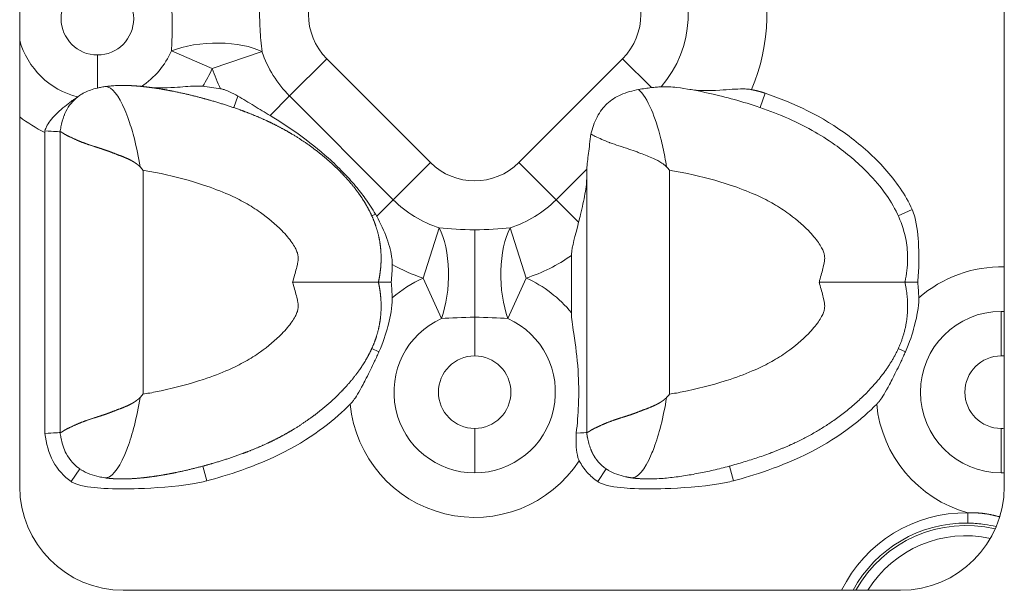
# Model space of a CAD drawing. Units: millimetres. Extents: x 0 to 672, y 0 to 1342.
# Drawn here: x 450 to 497, y 1089 to 1116 of the extents above; entities that cross this region are included whole.
import ezdxf

# ---------------------------------------------------------------- set-up
doc = ezdxf.new("R2010")
doc.units = ezdxf.units.MM
doc.linetypes.add('Ciągła', pattern=[0])
doc.layers.add('Widoczne (ISO)', color=7, linetype='Ciągła', lineweight=50)
doc.layers.add('Widoczne wąskie (ISO)', color=7, linetype='Ciągła', lineweight=35)

msp = doc.modelspace()

# ---------------------------------------------------------------- linework, layer by layer
at = {"layer": 'Widoczne (ISO)', "lineweight": 0}
for p, q in [((449.848, 1093.865), (449.848, 1138.865)), ((497.348, 1138.865), (497.348, 1093.865)), ((451.067, 1110.936), (451.067, 1096.424)), ((451.801, 1110.963), (451.801, 1103.715)), ((477.201, 1108.912), (477.201, 1103.715)), ((476.467, 1105.005), (476.467, 1102.24)), ((451.801, 1103.715), (451.801, 1096.467)), ((477.201, 1103.715), (477.201, 1096.467)), ((477.201, 1096.467), (477.201, 1096.467)), ((492.348, 1088.865), (454.848, 1088.865))]:
    msp.add_line(p, q, dxfattribs=at)
for centre, radius, start, end in [((453.598, 1116.415), 4, 337.9928, 337.993), ((453.598, 1116.415), 4, 304.8416, 304.8429), ((453.598, 1116.415), 4, 254.6784, 254.679), ((453.598, 1116.415), 4, 285.2855, 285.3365), ((454.848, 1093.865), 5, 180, 270), ((492.348, 1093.865), 5, 270, 0)]:
    msp.add_arc(centre, radius, start, end, dxfattribs=at)
for centre, major_axis, ratio, start_param, end_param in [((451.613, 1110.804), (0.189, -0.738), 0.693613, 4.263785, 4.359263), ((479.212, 1107.393), (-5.769, 6.686), 0.297497, 4.712342, 4.737584)]:
    msp.add_ellipse(centre, major_axis=major_axis, ratio=ratio, start_param=start_param, end_param=end_param, dxfattribs=at)
for points, degree, knots in [([(452.989, 1112.857), (453.075, 1112.901), (453.168, 1112.94), (453.373, 1113.012), (453.484, 1113.044), (453.598, 1113.071)], 3, [0.00101049, 0.00101049, 0.00101049, 0.00101049, 0.03324005, 0.03324005, 0.0687524, 0.0687524, 0.0687524, 0.0687524]), ([(453.598, 1113.071), (453.665, 1113.086), (453.732, 1113.1), (453.837, 1113.119), (453.875, 1113.125), (453.946, 1113.136), (453.978, 1113.14), (454.011, 1113.145)], 3, [0.00000271, 0.00000271, 0.00000271, 0.00000271, 0.02063121, 0.02063121, 0.03223005, 0.03223005, 0.04201726, 0.04201726, 0.04201726, 0.04201726]), ([(455.226, 1113.187), (455.04, 1113.196), (454.844, 1113.199), (454.531, 1113.191), (454.414, 1113.185), (454.243, 1113.171), (454.188, 1113.166), (454.112, 1113.157), (454.091, 1113.155), (454.05, 1113.15), (454.03, 1113.147), (454.011, 1113.145)], 3, [-0.1242285, -0.1242285, -0.1242285, -0.1242285, -0.0641132, -0.0641132, -0.0288831, -0.0288831, -0.0123811, -0.0123811, -0.0059562, -0.0059562, -0.0000004, -0.0000004, -0.0000004, -0.0000004]), ([(467.154, 1103.715), (467.155, 1103.721), (467.157, 1103.727), (467.158, 1103.733), (467.205, 1103.95), (467.241, 1104.169), (467.267, 1104.382), (467.293, 1104.783), (467.28, 1105.179), (467.265, 1105.364), (467.217, 1105.729), (467.135, 1106.086), (467.086, 1106.262), (466.98, 1106.58), (466.85, 1106.886), (466.786, 1107.023), (466.65, 1107.292), (466.5, 1107.549), (466.422, 1107.674), (466.18, 1108.039), (465.918, 1108.377), (465.737, 1108.591), (465.254, 1109.122), (464.746, 1109.589), (464.427, 1109.858), (463.891, 1110.27), (463.342, 1110.636), (463.123, 1110.774), (462.682, 1111.035), (462.234, 1111.271), (462.008, 1111.383), (461.476, 1111.632), (460.933, 1111.854), (460.619, 1111.974), (459.837, 1112.251), (459.025, 1112.495), (458.532, 1112.629), (457.852, 1112.796), (457.14, 1112.939), (456.956, 1112.973), (456.583, 1113.039), (456.2, 1113.095), (456.005, 1113.12), (455.734, 1113.15), (455.455, 1113.173), (455.379, 1113.178), (455.303, 1113.183), (455.226, 1113.187)], 5, [20.459054, 20.459054, 20.459054, 20.459054, 20.459054, 20.459054, 20.488698, 20.488698, 20.488698, 21.548864, 21.548864, 21.548864, 22.487233, 22.487233, 22.487233, 23.425601, 23.425601, 23.425601, 24.212632, 24.212632, 24.212632, 24.999663, 24.999663, 24.999663, 26.562221, 26.562221, 26.562221, 29.07598, 29.07598, 29.07598, 30.720295, 30.720295, 30.720295, 32.36461, 32.36461, 32.36461, 34.555375, 34.555375, 34.555375, 37.74192, 37.74192, 37.74192, 38.833934, 38.833934, 38.833934, 39.925949, 39.925949, 39.925949, 40.326799, 40.326799, 40.326799, 40.326799, 40.326799, 40.326799]), ([(458.677, 1113.154), (458.627, 1113.16), (458.576, 1113.164), (458.452, 1113.169), (458.377, 1113.169), (458.02, 1113.16), (457.685, 1113.126), (456.826, 1113.07), (456.397, 1113.068), (456.08, 1113.109)], 3, [-0.2285855, -0.2285855, -0.2285855, -0.2285855, -0.2139261, -0.2139261, -0.1925646, -0.1925646, -0.1102933, -0.1102933, -0.0000001, -0.0000001, -0.0000001, -0.0000001]), ([(459.541, 1113.034), (459.399, 1113.058), (459.254, 1113.08), (458.968, 1113.119), (458.821, 1113.137), (458.677, 1113.154)], 3, [0.00000026, 0.00000026, 0.00000026, 0.00000026, 0.04311701, 0.04311701, 0.08683249, 0.08683249, 0.08683249, 0.08683249]), ([(459.541, 1113.034), (459.598, 1113.024), (459.653, 1113.01), (459.8, 1112.967), (459.888, 1112.932), (460.107, 1112.832), (460.245, 1112.757), (460.369, 1112.684)], 3, [0.00000825, 0.00000825, 0.00000825, 0.00000825, 0.01731313, 0.01731313, 0.04579447, 0.04579447, 0.09015675, 0.09015675, 0.09015675, 0.09015675]), ([(479.708, 1113), (479.42, 1112.945), (479.125, 1112.868), (478.601, 1112.637), (478.377, 1112.496), (478.01, 1112.155), (477.844, 1111.951), (477.565, 1111.412), (477.473, 1111.131), (477.404, 1110.856)], 3, [-0.4203467, -0.4203467, -0.4203467, -0.4203467, -0.2938768, -0.2938768, -0.1832807, -0.1832807, -0.0886737, -0.0886737, -0.000001, -0.000001, -0.000001, -0.000001]), ([(480.324, 1113.091), (480.224, 1113.08), (480.123, 1113.067), (479.917, 1113.037), (479.813, 1113.02), (479.708, 1113)], 3, [-0.06806897, -0.06806897, -0.06806897, -0.06806897, -0.03399981, -0.03399981, -0.00001359, -0.00001359, -0.00001359, -0.00001359]), ([(480.789, 1113.131), (480.717, 1113.127), (480.642, 1113.122), (480.486, 1113.108), (480.406, 1113.1), (480.324, 1113.091)], 3, [-0.05645883, -0.05645883, -0.05645883, -0.05645883, -0.02828506, -0.02828506, -0.00000102, -0.00000102, -0.00000102, -0.00000102]), ([(481.546, 1113.1), (481.414, 1113.117), (481.286, 1113.129), (481.034, 1113.139), (480.911, 1113.139), (480.789, 1113.131)], 3, [0, 0, 0, 0, 0.0489995, 0.0489995, 0.09687616, 0.09687616, 0.09687616, 0.09687616]), ([(492.554, 1103.715), (492.556, 1103.725), (492.558, 1103.735), (492.56, 1103.744), (492.599, 1103.923), (492.628, 1104.1), (492.649, 1104.275), (492.67, 1104.455), (492.681, 1104.632), (492.684, 1104.806), (492.688, 1105.121), (492.663, 1105.428), (492.609, 1105.727), (492.469, 1106.503), (492.125, 1107.246), (491.658, 1107.915), (491.389, 1108.3), (491.085, 1108.658), (490.763, 1108.989), (490.268, 1109.497), (489.731, 1109.946), (489.174, 1110.34), (488.819, 1110.591), (488.454, 1110.82), (488.08, 1111.029), (487.231, 1111.504), (486.336, 1111.876), (485.377, 1112.194), (484.601, 1112.452), (483.784, 1112.678), (482.901, 1112.864), (482.468, 1112.956), (482.018, 1113.038), (481.546, 1113.1)], 3, [-12.051704, -12.051704, -12.051704, -12.051704, -12.024011, -12.024011, -12.024011, -11.521864, -11.521864, -11.521864, -11.007669, -11.007669, -11.007669, -10.08072, -10.08072, -10.08072, -7.680882, -7.680882, -7.680882, -6.304323, -6.304323, -6.304323, -4.189688, -4.189688, -4.189688, -2.840855, -2.840855, -2.840855, 0.224863, 0.224863, 0.224863, 2.702697, 2.702697, 2.702697, 3.917806, 3.917806, 3.917806, 3.917806]), ([(485.145, 1112.996), (485.089, 1113.007), (485.033, 1113.015), (484.896, 1113.027), (484.813, 1113.029), (484.427, 1113.03), (484.048, 1112.995), (483.05, 1112.938), (482.556, 1112.938), (482.176, 1113.004)], 3, [-0.2736361, -0.2736361, -0.2736361, -0.2736361, -0.2557108, -0.2557108, -0.2301136, -0.2301136, -0.1328834, -0.1328834, 0, 0, 0, 0]), ([(452.836, 1112.772), (452.703, 1112.693), (452.582, 1112.6), (452.473, 1112.494), (452.262, 1112.288), (452.101, 1112.031), (451.986, 1111.732)], 3, [1.630292, 1.630292, 1.630292, 1.630292, 2.308601, 2.308601, 2.308601, 3.623097, 3.623097, 3.623097, 3.623097]), ([(452.643, 1112.641), (452.596, 1112.607), (452.546, 1112.573), (452.447, 1112.506), (452.398, 1112.472), (452.349, 1112.437)], 3, [-0.04318006, -0.04318006, -0.04318006, -0.04318006, -0.02126358, -0.02126358, 0, 0, 0, 0]), ([(452.658, 1112.653), (452.658, 1112.652), (452.657, 1112.651), (452.651, 1112.648), (452.647, 1112.644), (452.643, 1112.641)], 3, [0.001701399, 0.001701399, 0.001701399, 0.001701399, 0.002077807, 0.002077807, 0.004163346, 0.004163346, 0.004163346, 0.004163346]), ([(460.369, 1112.684), (460.626, 1112.533), (460.867, 1112.387), (461.423, 1112.051), (461.674, 1111.899), (461.928, 1111.746)], 3, [0, 0, 0, 0, 0.0899818, 0.0899818, 0.1678712, 0.1678712, 0.1678712, 0.1678712]), ([(492.902, 1107.219), (492.576, 1107.936), (492.112, 1108.594), (491.073, 1109.756), (490.478, 1110.287), (488.553, 1111.724), (487.186, 1112.35), (485.816, 1112.821)], 3, [0, 0, 0, 0, 0.2362672, 0.2362672, 0.4673564, 0.4673564, 0.9590824, 0.9590824, 0.9590824, 0.9590824]), ([(451.069, 1111.006), (451.077, 1111.048), (451.089, 1111.088), (451.122, 1111.181), (451.147, 1111.232), (451.279, 1111.463), (451.456, 1111.667), (451.788, 1111.987), (451.905, 1112.09), (452.131, 1112.275), (452.241, 1112.359), (452.349, 1112.437)], 3, [0, 0, 0, 0, 0.0127212, 0.0127212, 0.029769, 0.029769, 0.0934473, 0.0934473, 0.1269352, 0.1269352, 0.1582306, 0.1582306, 0.1582306, 0.1582306]), ([(461.928, 1111.746), (462.391, 1111.466), (462.844, 1111.171), (463.791, 1110.494), (464.281, 1110.105), (464.986, 1109.473), (465.219, 1109.25), (465.656, 1108.802), (465.859, 1108.578), (466.215, 1108.154), (466.369, 1107.957), (466.694, 1107.508), (466.86, 1107.256), (467.012, 1106.996)], 3, [0.0000095, 0.0000095, 0.0000095, 0.0000095, 0.1632079, 0.1632079, 0.3513976, 0.3513976, 0.4486356, 0.4486356, 0.5397577, 0.5397577, 0.6156968, 0.6156968, 0.707427, 0.707427, 0.707427, 0.707427]), ([(451.801, 1110.963), (451.801, 1110.963), (451.801, 1110.963), (451.801, 1110.961), (451.801, 1110.961), (451.802, 1110.961), (451.802, 1110.961), (451.804, 1110.961), (451.807, 1110.961), (451.809, 1110.961), (451.815, 1110.961), (451.824, 1110.96), (451.831, 1110.958), (451.866, 1110.946), (451.919, 1110.915), (451.968, 1110.876), (452.127, 1110.777), (452.351, 1110.685), (452.513, 1110.599), (452.882, 1110.44), (453.334, 1110.288), (453.58, 1110.215), (453.898, 1110.116), (454.235, 1109.99), (454.292, 1109.968), (454.468, 1109.9), (454.648, 1109.83), (454.772, 1109.785), (454.979, 1109.703), (455.188, 1109.603), (455.27, 1109.559), (455.376, 1109.497), (455.477, 1109.425), (455.5, 1109.408), (455.535, 1109.381), (455.568, 1109.354), (455.579, 1109.344), (455.597, 1109.328), (455.616, 1109.31), (455.623, 1109.303), (455.633, 1109.293), (455.643, 1109.282), (455.648, 1109.282), (455.651, 1109.28), (455.655, 1109.278)], 5, [0, 0, 0, 0, 0, 0, 0.04943, 0.04943, 0.04943, 0.197699, 0.197699, 0.197699, 0.395397, 0.395397, 0.395397, 0.790794, 0.790794, 0.790794, 2.059367, 2.059367, 2.059367, 4.223602, 4.223602, 4.223602, 6.409877, 6.409877, 6.409877, 6.86021, 6.86021, 6.86021, 7.758041, 7.758041, 7.758041, 8.349934, 8.349934, 8.349934, 8.524747, 8.524747, 8.524747, 8.612153, 8.612153, 8.612153, 8.675416, 8.675416, 8.675416, 8.699551, 8.699551, 8.699551, 8.699551, 8.699551, 8.699551]), ([(477.209, 1109.169), (477.223, 1109.391), (477.256, 1109.663), (477.324, 1110.211), (477.365, 1110.526), (477.404, 1110.856)], 3, [-1.4413957, -1.4413957, -1.4413957, -1.4413957, -1.3490401, -1.3490401, -1.2499264, -1.2499264, -1.2499264, -1.2499264]), ([(477.404, 1110.856), (477.463, 1110.819), (477.535, 1110.783), (477.618, 1110.744), (477.619, 1110.743), (477.621, 1110.743), (477.622, 1110.742), (477.802, 1110.657), (478.029, 1110.545), (478.3, 1110.443), (478.31, 1110.439), (478.319, 1110.435), (478.328, 1110.432), (478.595, 1110.333), (478.903, 1110.241), (479.242, 1110.129), (479.37, 1110.086), (479.501, 1110.04), (479.636, 1109.989), (479.693, 1109.967), (479.751, 1109.945), (479.81, 1109.922), (480.007, 1109.846), (480.213, 1109.773), (480.422, 1109.68), (480.56, 1109.618), (480.699, 1109.547), (480.831, 1109.457), (480.87, 1109.431), (480.908, 1109.402), (480.946, 1109.372), (480.964, 1109.357), (480.983, 1109.341), (481, 1109.325), (481.013, 1109.313), (481.026, 1109.301), (481.038, 1109.288), (481.042, 1109.283), (481.049, 1109.281), (481.055, 1109.278)], 3, [1.691223, 1.691223, 1.691223, 1.691223, 2.485162, 2.485162, 2.485162, 2.499192, 2.499192, 2.499192, 4.223602, 4.223602, 4.223602, 4.282823, 4.282823, 4.282823, 5.960196, 5.960196, 5.960196, 6.592748, 6.592748, 6.592748, 6.86021, 6.86021, 6.86021, 7.758041, 7.758041, 7.758041, 8.349934, 8.349934, 8.349934, 8.524747, 8.524747, 8.524747, 8.612153, 8.612153, 8.612153, 8.675416, 8.675416, 8.675416, 8.699559, 8.699559, 8.699559, 8.699559]), ([(455.801, 1109.109), (455.798, 1109.113), (455.796, 1109.116), (455.771, 1109.144), (455.75, 1109.169), (455.704, 1109.222), (455.679, 1109.25), (455.655, 1109.278)], 3, [-0.02231134, -0.02231134, -0.02231134, -0.02231134, -0.02108896, -0.02108896, -0.01116423, -0.01116423, -0.00001745, -0.00001745, -0.00001745, -0.00001745]), ([(476.812, 1106.602), (476.843, 1106.727), (476.873, 1106.851), (476.986, 1107.322), (477.061, 1107.656), (477.147, 1108.128), (477.171, 1108.28), (477.195, 1108.517), (477.201, 1108.604), (477.201, 1108.689)], 3, [0.179646, 0.179646, 0.179646, 0.179646, 0.2182044, 0.2182044, 0.3273066, 0.3273066, 0.3818576, 0.3818576, 0.4152448, 0.4152448, 0.4152448, 0.4152448]), ([(467.073, 1106.89), (467.063, 1106.908), (467.053, 1106.926), (467.032, 1106.961), (467.022, 1106.979), (467.012, 1106.996)], 3, [-0.01230902, -0.01230902, -0.01230902, -0.01230902, -0.00615787, -0.00615787, 0, 0, 0, 0]), ([(467.824, 1104.566), (467.825, 1104.609), (467.824, 1104.652), (467.82, 1104.751), (467.815, 1104.806), (467.774, 1105.146), (467.686, 1105.473), (467.43, 1106.184), (467.263, 1106.548), (467.073, 1106.89)], 3, [-0.2721739, -0.2721739, -0.2721739, -0.2721739, -0.2550164, -0.2550164, -0.2331097, -0.2331097, -0.1189441, -0.1189441, -0.0000088, -0.0000088, -0.0000088, -0.0000088]), ([(492.902, 1107.219), (492.953, 1107.107), (492.993, 1106.99), (493.144, 1106.439), (493.191, 1105.891), (493.227, 1105.208), (493.231, 1104.908), (493.219, 1104.315), (493.202, 1104.009), (493.174, 1103.715)], 3, [-0.3249753, -0.3249753, -0.3249753, -0.3249753, -0.2932043, -0.2932043, -0.1766159, -0.1766159, -0.0887654, -0.0887654, -0.0000015, -0.0000015, -0.0000015, -0.0000015]), ([(476.467, 1105.005), (476.467, 1105.026), (476.467, 1105.048), (476.486, 1105.425), (476.649, 1105.937), (476.812, 1106.602)], 3, [-1.8628261, -1.8628261, -1.8628261, -1.8628261, -1.8487197, -1.8487197, -1.6241107, -1.6241107, -1.6241107, -1.6241107]), ([(467.824, 1104.566), (467.82, 1104.424), (467.814, 1104.282), (467.798, 1103.999), (467.787, 1103.856), (467.774, 1103.715)], 3, [-0.08496507, -0.08496507, -0.08496507, -0.08496507, -0.04256738, -0.04256738, -0.00000129, -0.00000129, -0.00000129, -0.00000129]), ([(467.154, 1103.715), (467.155, 1103.709), (467.157, 1103.703), (467.158, 1103.697), (467.205, 1103.48), (467.241, 1103.261), (467.267, 1103.048), (467.293, 1102.647), (467.28, 1102.25), (467.265, 1102.066), (467.217, 1101.7), (467.135, 1101.344), (467.086, 1101.168), (466.98, 1100.85), (466.85, 1100.544), (466.786, 1100.406), (466.65, 1100.138), (466.5, 1099.881), (466.422, 1099.756), (466.18, 1099.391), (465.918, 1099.053), (465.737, 1098.838), (465.254, 1098.308), (464.746, 1097.84), (464.427, 1097.572), (463.891, 1097.159), (463.342, 1096.794), (463.123, 1096.656), (462.682, 1096.395), (462.234, 1096.158), (462.008, 1096.046), (461.476, 1095.797), (460.933, 1095.575), (460.619, 1095.456), (459.837, 1095.178), (459.025, 1094.935), (458.532, 1094.801), (457.852, 1094.633), (457.14, 1094.491), (456.956, 1094.456), (456.583, 1094.391), (456.2, 1094.335), (456.005, 1094.31), (455.651, 1094.27), (455.285, 1094.244), (455.12, 1094.236), (454.816, 1094.227), (454.501, 1094.235), (454.356, 1094.242), (454.187, 1094.256), (454.018, 1094.278), (453.995, 1094.281), (453.971, 1094.284), (453.948, 1094.288)], 5, [20.459054, 20.459054, 20.459054, 20.459054, 20.459054, 20.459054, 20.488698, 20.488698, 20.488698, 21.548864, 21.548864, 21.548864, 22.487233, 22.487233, 22.487233, 23.425601, 23.425601, 23.425601, 24.212632, 24.212632, 24.212632, 24.999663, 24.999663, 24.999663, 26.562221, 26.562221, 26.562221, 29.07598, 29.07598, 29.07598, 30.720295, 30.720295, 30.720295, 32.36461, 32.36461, 32.36461, 34.555375, 34.555375, 34.555375, 37.74192, 37.74192, 37.74192, 38.833934, 38.833934, 38.833934, 39.925949, 39.925949, 39.925949, 40.780466, 40.780466, 40.780466, 41.479988, 41.479988, 41.479988, 41.593514, 41.593514, 41.593514, 41.593514, 41.593514, 41.593514]), ([(463.015, 1103.715), (463.018, 1103.715), (463.022, 1103.715), (463.526, 1103.715), (464.024, 1103.715), (464.96, 1103.715), (465.393, 1103.715), (466.169, 1103.715), (466.497, 1103.715), (466.871, 1103.715), (466.977, 1103.715), (467.118, 1103.715), (467.154, 1103.715), (467.154, 1103.715)], 3, [-0.6409202, -0.6409202, -0.6409202, -0.6409202, -0.6398813, -0.6398813, -0.4898391, -0.4898391, -0.3410027, -0.3410027, -0.1832835, -0.1832835, -0.0915348, -0.0915348, 0, 0, 0, 0]), ([(467.774, 1103.715), (467.685, 1103.715), (467.602, 1103.715), (467.451, 1103.715), (467.385, 1103.715), (467.273, 1103.715), (467.229, 1103.715), (467.169, 1103.715), (467.154, 1103.715), (467.154, 1103.715)], 3, [0.0000003, 0.0000003, 0.0000003, 0.0000003, 0.0290229, 0.0290229, 0.0582143, 0.0582143, 0.0881986, 0.0881986, 0.1182517, 0.1182517, 0.1182517, 0.1182517]), ([(467.821, 1102.954), (467.817, 1103.081), (467.811, 1103.208), (467.796, 1103.461), (467.786, 1103.588), (467.774, 1103.715)], 3, [-0.07600002, -0.07600002, -0.07600002, -0.07600002, -0.03807208, -0.03807208, -0.00000092, -0.00000092, -0.00000092, -0.00000092]), ([(492.554, 1103.715), (492.689, 1103.1), (492.736, 1102.504), (492.697, 1101.927), (492.401, 1100.629), (491.694, 1099.452), (491.184, 1098.828), (489.215, 1096.845), (486.976, 1095.671), (485.608, 1095.236), (482.857, 1094.336), (480.277, 1094.222), (479.954, 1094.223), (479.643, 1094.244), (479.348, 1094.288)], 5, [-12.051704, -12.051704, -12.051704, -12.051704, -12.051704, -12.051704, -9.166072, -9.166072, -9.166072, -5.327096, -5.327096, -5.327096, 4.440031, 4.440031, 4.440031, 5.86538, 5.86538, 5.86538, 5.86538, 5.86538, 5.86538]), ([(488.415, 1103.715), (488.418, 1103.715), (488.422, 1103.715), (488.926, 1103.715), (489.424, 1103.715), (490.36, 1103.715), (490.793, 1103.715), (491.569, 1103.715), (491.897, 1103.715), (492.271, 1103.715), (492.377, 1103.715), (492.518, 1103.715), (492.554, 1103.715), (492.554, 1103.715)], 3, [-0.6409202, -0.6409202, -0.6409202, -0.6409202, -0.6398813, -0.6398813, -0.4898391, -0.4898391, -0.3410027, -0.3410027, -0.1832835, -0.1832835, -0.0915348, -0.0915348, 0, 0, 0, 0]), ([(493.174, 1103.715), (493.085, 1103.715), (493.002, 1103.715), (492.851, 1103.715), (492.785, 1103.715), (492.673, 1103.715), (492.629, 1103.715), (492.569, 1103.715), (492.554, 1103.715), (492.554, 1103.715)], 3, [-0.1182032, -0.1182032, -0.1182032, -0.1182032, -0.0891924, -0.0891924, -0.0600129, -0.0600129, -0.0300413, -0.0300413, 0, 0, 0, 0]), ([(493.221, 1102.954), (493.217, 1103.083), (493.211, 1103.212), (493.195, 1103.465), (493.186, 1103.591), (493.174, 1103.715)], 3, [-0.0760036, -0.0760036, -0.0760036, -0.0760036, -0.03740914, -0.03740914, -0.00000147, -0.00000147, -0.00000147, -0.00000147]), ([(467.821, 1102.954), (467.823, 1102.887), (467.822, 1102.82), (467.798, 1102.349), (467.691, 1101.888), (467.515, 1101.238), (467.375, 1100.8), (467.179, 1100.357)], 3, [-0.3045497, -0.3045497, -0.3045497, -0.3045497, -0.2819405, -0.2819405, -0.1452277, -0.1452277, 0, 0, 0, 0]), ([(493.221, 1102.954), (493.223, 1102.887), (493.222, 1102.82), (493.198, 1102.349), (493.091, 1101.888), (492.915, 1101.238), (492.775, 1100.8), (492.579, 1100.357)], 3, [-0.3045498, -0.3045498, -0.3045498, -0.3045498, -0.2819405, -0.2819405, -0.1452277, -0.1452277, 0, 0, 0, 0]), ([(476.467, 1102.24), (476.467, 1101.981), (476.516, 1101.668), (476.671, 1100.638), (476.743, 1100.089), (476.82, 1098.909), (476.828, 1098.365), (476.788, 1097.333), (476.753, 1096.901), (476.697, 1096.437)], 3, [3.0473724, 3.0473724, 3.0473724, 3.0473724, 3.2199002, 3.2199002, 3.4653984, 3.4653984, 3.6814589, 3.6814589, 3.8552654, 3.8552654, 3.8552654, 3.8552654]), ([(465.792, 1097.83), (465.801, 1097.839), (465.81, 1097.849), (465.83, 1097.87), (465.841, 1097.882), (465.884, 1097.931), (465.916, 1097.971), (466.066, 1098.174), (466.208, 1098.409), (466.465, 1098.891), (466.519, 1098.995), (466.702, 1099.35), (466.84, 1099.629), (467.008, 1099.983), (467.046, 1100.065), (467.116, 1100.217), (467.148, 1100.287), (467.179, 1100.357)], 3, [0.0000005, 0.0000005, 0.0000005, 0.0000005, 0.0039838, 0.0039838, 0.008695, 0.008695, 0.0237811, 0.0237811, 0.0848305, 0.0848305, 0.1008732, 0.1008732, 0.1412265, 0.1412265, 0.1533645, 0.1533645, 0.1636398, 0.1636398, 0.1636398, 0.1636398]), ([(491.192, 1097.83), (491.201, 1097.839), (491.21, 1097.849), (491.23, 1097.87), (491.241, 1097.882), (491.284, 1097.931), (491.316, 1097.971), (491.466, 1098.174), (491.608, 1098.409), (491.865, 1098.891), (491.919, 1098.995), (492.102, 1099.35), (492.24, 1099.629), (492.408, 1099.983), (492.446, 1100.065), (492.516, 1100.217), (492.548, 1100.287), (492.579, 1100.357)], 3, [0, 0, 0, 0, 0.0039825, 0.0039825, 0.0086919, 0.0086919, 0.0237681, 0.0237681, 0.0848222, 0.0848222, 0.1008637, 0.1008637, 0.141214, 0.141214, 0.1533511, 0.1533511, 0.1636256, 0.1636256, 0.1636256, 0.1636256]), ([(455.801, 1098.32), (455.798, 1098.317), (455.796, 1098.314), (455.771, 1098.286), (455.75, 1098.261), (455.704, 1098.208), (455.679, 1098.18), (455.655, 1098.152)], 3, [-0.02231135, -0.02231135, -0.02231135, -0.02231135, -0.02108857, -0.02108857, -0.01116424, -0.01116424, -0.00001747, -0.00001747, -0.00001747, -0.00001747]), ([(481.201, 1098.32), (481.198, 1098.317), (481.196, 1098.314), (481.171, 1098.286), (481.15, 1098.261), (481.104, 1098.208), (481.079, 1098.18), (481.055, 1098.152)], 3, [-0.02231767, -0.02231767, -0.02231767, -0.02231767, -0.02109489, -0.02109489, -0.01117056, -0.01117056, -0.00002379, -0.00002379, -0.00002379, -0.00002379]), ([(451.801, 1096.467), (451.801, 1096.467), (451.801, 1096.467), (451.801, 1096.468), (451.801, 1096.469), (451.802, 1096.469), (451.802, 1096.469), (451.804, 1096.469), (451.807, 1096.469), (451.809, 1096.469), (451.815, 1096.469), (451.824, 1096.47), (451.831, 1096.472), (451.866, 1096.483), (451.919, 1096.515), (451.968, 1096.553), (452.127, 1096.653), (452.351, 1096.745), (452.513, 1096.831), (452.882, 1096.99), (453.334, 1097.141), (453.58, 1097.214), (453.898, 1097.314), (454.235, 1097.439), (454.292, 1097.462), (454.467, 1097.53), (454.648, 1097.6), (454.772, 1097.645), (454.979, 1097.726), (455.188, 1097.827), (455.27, 1097.87), (455.376, 1097.933), (455.477, 1098.005), (455.5, 1098.022), (455.535, 1098.048), (455.568, 1098.076), (455.579, 1098.086), (455.597, 1098.102), (455.616, 1098.119), (455.623, 1098.127), (455.633, 1098.137), (455.643, 1098.147), (455.648, 1098.148), (455.651, 1098.15), (455.655, 1098.152)], 5, [0, 0, 0, 0, 0, 0, 0.04943, 0.04943, 0.04943, 0.197698, 0.197698, 0.197698, 0.395397, 0.395397, 0.395397, 0.790793, 0.790793, 0.790793, 2.059366, 2.059366, 2.059366, 4.223602, 4.223602, 4.223602, 6.409868, 6.409868, 6.409868, 6.860197, 6.860197, 6.860197, 7.758043, 7.758043, 7.758043, 8.349921, 8.349921, 8.349921, 8.524729, 8.524729, 8.524729, 8.612133, 8.612133, 8.612133, 8.675394, 8.675394, 8.675394, 8.699528, 8.699528, 8.699528, 8.699528, 8.699528, 8.699528]), ([(465.792, 1097.83), (465.111, 1097.148), (464.092, 1096.289), (461.202, 1094.81), (459.807, 1094.39), (458.881, 1094.142)], 3, [0.0000079, 0.0000079, 0.0000079, 0.0000079, 0.289058, 0.289058, 0.5582865, 0.5582865, 0.5582865, 0.5582865]), ([(477.201, 1096.467), (477.201, 1096.467), (477.201, 1096.468), (477.202, 1096.469), (477.204, 1096.469), (477.207, 1096.469), (477.209, 1096.469), (477.215, 1096.469), (477.224, 1096.47), (477.231, 1096.472), (477.266, 1096.483), (477.319, 1096.515), (477.368, 1096.553), (477.527, 1096.653), (477.751, 1096.745), (477.913, 1096.831), (478.282, 1096.99), (478.734, 1097.141), (478.98, 1097.214), (479.298, 1097.314), (479.635, 1097.439), (479.692, 1097.462), (479.867, 1097.53), (480.048, 1097.6), (480.172, 1097.645), (480.379, 1097.726), (480.588, 1097.827), (480.67, 1097.87), (480.776, 1097.933), (480.877, 1098.005), (480.9, 1098.022), (480.935, 1098.048), (480.968, 1098.076), (480.979, 1098.086), (480.997, 1098.102), (481.016, 1098.119), (481.023, 1098.127), (481.033, 1098.137), (481.043, 1098.147), (481.048, 1098.148), (481.051, 1098.15), (481.055, 1098.152)], 5, [0.000186, 0.000186, 0.000186, 0.000186, 0.000186, 0.000186, 0.197698, 0.197698, 0.197698, 0.395397, 0.395397, 0.395397, 0.790793, 0.790793, 0.790793, 2.059366, 2.059366, 2.059366, 4.223602, 4.223602, 4.223602, 6.409868, 6.409868, 6.409868, 6.860197, 6.860197, 6.860197, 7.758043, 7.758043, 7.758043, 8.349921, 8.349921, 8.349921, 8.524729, 8.524729, 8.524729, 8.612133, 8.612133, 8.612133, 8.675394, 8.675394, 8.675394, 8.699251, 8.699251, 8.699251, 8.699251, 8.699251, 8.699251]), ([(491.192, 1097.83), (490.511, 1097.148), (489.492, 1096.289), (486.602, 1094.81), (485.207, 1094.39), (484.281, 1094.142)], 3, [0.0000092, 0.0000092, 0.0000092, 0.0000092, 0.2890592, 0.2890592, 0.5582867, 0.5582867, 0.5582867, 0.5582867]), ([(452.336, 1094.105), (451.973, 1094.35), (451.673, 1094.685), (451.463, 1095.074), (451.244, 1095.483), (451.121, 1095.947), (451.067, 1096.424)], 3, [0, 0, 0, 0, 2.217047, 2.217047, 2.217047, 4.543099, 4.543099, 4.543099, 4.543099]), ([(476.846, 1095.106), (476.82, 1095.157), (476.799, 1095.21), (476.738, 1095.407), (476.713, 1095.58), (476.687, 1095.986), (476.689, 1096.218), (476.697, 1096.437)], 3, [-0.145599, -0.145599, -0.145599, -0.145599, -0.1238052, -0.1238052, -0.0658225, -0.0658225, 0, 0, 0, 0]), ([(452.809, 1094.683), (452.505, 1094.874), (452.258, 1095.131), (452.089, 1095.461), (452.033, 1095.571), (451.985, 1095.688), (451.944, 1095.811)], 3, [1.682077, 1.682077, 1.682077, 1.682077, 3.262174, 3.262174, 3.262174, 3.786921, 3.786921, 3.786921, 3.786921]), ([(478.255, 1094.645), (478.172, 1094.695), (478.091, 1094.748), (478.015, 1094.806), (477.814, 1094.979), (477.644, 1095.185), (477.548, 1095.331), (477.466, 1095.492), (477.396, 1095.667)], 5, [7.047644, 7.047644, 7.047644, 7.047644, 7.047644, 7.047644, 7.576046, 7.576046, 7.576046, 8.503483, 8.503483, 8.503483, 8.503483, 8.503483, 8.503483]), ([(477.736, 1094.105), (477.549, 1094.232), (477.38, 1094.379), (477.079, 1094.717), (476.952, 1094.904), (476.846, 1095.106)], 3, [0, 0, 0, 0, 0.06779, 0.06779, 0.1361861, 0.1361861, 0.1361861, 0.1361861]), ([(458.881, 1094.142), (458.648, 1094.08), (458.414, 1094.032), (457.362, 1093.859), (456.307, 1093.791), (455.042, 1093.747), (454.45, 1093.743), (453.538, 1093.797), (453.02, 1093.843), (452.592, 1093.979), (452.532, 1094.001), (452.427, 1094.05), (452.38, 1094.076), (452.336, 1094.105)], 3, [0.0000002, 0.0000002, 0.0000002, 0.0000002, 0.0722409, 0.0722409, 0.3229611, 0.3229611, 0.5100259, 0.5100259, 0.6358968, 0.6358968, 0.6563441, 0.6563441, 0.6735834, 0.6735834, 0.6735834, 0.6735834]), ([(484.281, 1094.142), (484.048, 1094.08), (483.814, 1094.032), (482.762, 1093.859), (481.707, 1093.791), (480.442, 1093.747), (479.85, 1093.743), (478.938, 1093.797), (478.42, 1093.843), (477.992, 1093.979), (477.932, 1094.001), (477.827, 1094.05), (477.78, 1094.076), (477.736, 1094.105)], 3, [0.0000003, 0.0000003, 0.0000003, 0.0000003, 0.0722409, 0.0722409, 0.3229611, 0.3229611, 0.5100259, 0.5100259, 0.6358968, 0.6358968, 0.6563441, 0.6563441, 0.6735834, 0.6735834, 0.6735834, 0.6735834])]:
    msp.add_open_spline(points, degree=degree, knots=knots, dxfattribs=at)
for points, degree in [([(485.816, 1112.821), (485.686, 1112.865), (485.554, 1112.904), (485.419, 1112.939), (485.283, 1112.969), (485.145, 1112.996)], 5), ([(452.836, 1112.773), (452.885, 1112.803), (452.936, 1112.831), (452.989, 1112.857)], 3), ([(451.837, 1111.196), (451.87, 1111.379), (451.918, 1111.56), (451.985, 1111.733)], 3), ([(451.837, 1111.196), (451.823, 1111.12), (451.811, 1111.042), (451.801, 1110.963)], 3), ([(451.069, 1111.006), (451.485, 1110.982), (451.801, 1110.963), (451.801, 1110.963)], 3), ([(477.209, 1109.169), (477.203, 1109.087), (477.201, 1109.001), (477.201, 1108.912)], 3), ([(451.067, 1096.424), (451.484, 1096.447), (451.801, 1096.467), (451.801, 1096.467)], 3), ([(451.839, 1096.221), (451.824, 1096.301), (451.811, 1096.383), (451.801, 1096.467)], 3), ([(476.697, 1096.437), (477.002, 1096.454), (477.201, 1096.467), (477.201, 1096.467)], 3), ([(477.238, 1096.226), (477.229, 1096.273), (477.221, 1096.32), (477.214, 1096.368), (477.207, 1096.417), (477.201, 1096.467)], 5), ([(451.944, 1095.811), (451.899, 1095.944), (451.865, 1096.082), (451.839, 1096.221)], 3), ([(477.396, 1095.667), (477.324, 1095.847), (477.273, 1096.036), (477.238, 1096.226)], 3), ([(453.68, 1094.336), (453.374, 1094.402), (453.069, 1094.51), (452.803, 1094.677)], 3), ([(479.071, 1094.338), (478.787, 1094.4), (478.505, 1094.498), (478.255, 1094.645)], 3), ([(453.948, 1094.288), (453.857, 1094.301), (453.768, 1094.317), (453.681, 1094.337)], 3), ([(479.348, 1094.288), (479.291, 1094.296), (479.235, 1094.305), (479.18, 1094.315), (479.125, 1094.326), (479.071, 1094.338)], 5)]:
    msp.add_open_spline(points, degree=degree, dxfattribs=at)
at = {"layer": 'Widoczne wąskie (ISO)', "lineweight": 0}
for p, q in [((457.17, 1114.865), (459.135, 1114.012)), ((461.538, 1114.829), (459.135, 1114.012)), ((453.598, 1114.664), (453.598, 1113.071)), ((464.664, 1114.482), (462.87, 1112.688)), ((464.664, 1114.482), (469.664, 1109.482)), ((473.933, 1109.482), (478.933, 1114.482)), ((480.324, 1113.091), (478.933, 1114.482)), ((460.369, 1112.684), (460.177, 1112.127)), ((462.87, 1112.688), (461.928, 1111.746)), ((467.87, 1107.688), (462.87, 1112.688)), ((485.816, 1112.821), (485.577, 1112.127)), ((452.349, 1112.437), (452.387, 1112.403)), ((467.87, 1107.688), (469.664, 1109.482)), ((473.933, 1109.482), (475.727, 1107.688)), ((477.209, 1109.169), (475.727, 1107.688)), ((455.801, 1109.109), (455.801, 1098.32)), ((481.201, 1109.109), (481.201, 1098.32)), ((467.87, 1107.688), (467.073, 1106.89)), ((475.727, 1107.688), (476.812, 1106.602)), ((467.012, 1106.996), (466.834, 1106.915)), ((492.902, 1107.219), (492.234, 1106.915)), ((470.091, 1106.329), (469.312, 1103.914)), ((474.285, 1103.914), (473.505, 1106.329)), ((470.195, 1101.962), (469.312, 1103.914)), ((473.402, 1101.962), (474.285, 1103.914)), ((471.798, 1100.165), (471.798, 1102.024)), ((497.198, 1100.165), (497.198, 1102.308)), ((467.179, 1100.357), (466.834, 1100.514)), ((492.579, 1100.357), (492.234, 1100.514)), ((471.798, 1096.664), (471.798, 1094.522)), ((497.198, 1096.664), (497.198, 1094.522)), ((452.336, 1094.105), (452.747, 1094.714)), ((458.881, 1094.142), (458.691, 1094.851)), ((477.736, 1094.105), (478.147, 1094.714)), ((484.281, 1094.142), (484.091, 1094.851))]:
    msp.add_line(p, q, dxfattribs=at)
for centre, radius, start, end in [((476.798, 1116.616), 5.298, 318.8714, 35.9012), ((476.798, 1116.616), 9.098, 336.5508, 20.7576), ((466.798, 1116.616), 3.018, 135, 225), ((476.798, 1116.616), 3.018, 315, 45), ((453.598, 1116.415), 1.75, 90, 270), ((453.598, 1116.415), 1.75, 270, 90), ((453.598, 1116.415), 3.893, 195.5715, 255.786), ((453.598, 1116.415), 3.893, 302.9837, 336.5436), ((466.798, 1116.616), 5.556, 198.7666, 225), ((453.598, 1116.415), 6.035, 327.2995, 336.5436), ((466.798, 1116.616), 8.094, 198.7666, 206.274), ((453.598, 1116.415), 6.035, 231.5857, 245.1989), ((471.798, 1111.616), 3.018, 225, 315), ((471.798, 1111.616), 5.556, 225, 252.1075), ((471.798, 1111.616), 5.556, 287.8925, 315), ((471.798, 1111.616), 8.094, 287.8925, 305.2251), ((471.798, 1111.616), 8.094, 240.5877, 252.1075), ((497.198, 1098.415), 6.035, 88.5758, 131.2238), ((471.798, 1098.415), 6.035, 114.3315, 131.2238), ((471.798, 1098.415), 6.035, 39.3299, 65.6685), ((497.198, 1098.415), 3.893, 90, 270), ((497.198, 1098.415), 3.893, 87.7917, 90), ((471.798, 1098.415), 3.893, 114.3315, 270), ((471.798, 1098.415), 3.893, 270, 65.6685), ((471.798, 1098.415), 1.75, 90, 270), ((471.798, 1098.415), 1.75, 270, 90), ((497.198, 1098.415), 1.75, 90, 270), ((497.198, 1098.415), 1.75, 85.0842, 90), ((471.798, 1098.415), 6.035, 185.562, 326.758), ((497.198, 1098.415), 6.035, 185.5619, 254.5268), ((497.198, 1098.415), 1.75, 270, 274.9158), ((497.198, 1098.415), 3.893, 270, 272.2083), ((495.498, 1085.915), 6.684, 89.2298, 153.81), ((495.498, 1085.915), 6.192, 89.2298, 151.5463), ((495.498, 1085.915), 6.073, 76.5436, 150.9372), ((495.498, 1085.915), 5.58, 77.7683, 148.087)]:
    msp.add_arc(centre, radius, start, end, dxfattribs=at)
for centre, major_axis, ratio, start_param, end_param in [((459.135, 1114.012), (2.997, 0.128), 0.407081, 0.623529, 2.268415), ((469.312, 1103.914), (0.082, 2.999), 0.407089, 4.014775, 5.659653), ((474.285, 1103.914), (-0.082, 2.999), 0.407089, 0.623532, 2.268411), ((471.798, 1103.882), (0, 3), 0.00001, 4.044251, 5.616595)]:
    msp.add_ellipse(centre, major_axis=major_axis, ratio=ratio, start_param=start_param, end_param=end_param, dxfattribs=at)
for points, knots in [([(461.486, 1118.242), (461.467, 1118.027), (461.451, 1117.792), (461.439, 1117.544), (461.423, 1117.208), (461.417, 1116.848), (461.424, 1116.489), (461.431, 1116.106), (461.452, 1115.725), (461.482, 1115.376), (461.499, 1115.183), (461.518, 1115), (461.538, 1114.829)], [3.366126, 3.366126, 3.366126, 3.366126, 3.945525, 3.945525, 3.945525, 4.728246, 4.728246, 4.728246, 5.562762, 5.562762, 5.562762, 6.02409, 6.02409, 6.02409, 6.02409]), ([(457.121, 1118.073), (457.167, 1117.489), (457.216, 1116.708), (457.208, 1115.979), (457.204, 1115.573), (457.186, 1115.191), (457.17, 1114.865)], [3.366126, 3.366126, 3.366126, 3.366126, 5.072939, 5.072939, 5.072939, 6.02409, 6.02409, 6.02409, 6.02409]), ([(454.011, 1113.145), (454.293, 1113.127), (454.63, 1112.709), (454.919, 1112.026), (454.986, 1111.867), (455.051, 1111.694), (455.115, 1111.511), (455.21, 1111.236), (455.3, 1110.938), (455.38, 1110.624), (455.489, 1110.196), (455.582, 1109.74), (455.655, 1109.278)], [0.276286, 0.276286, 0.276286, 0.276286, 3.963155, 3.963155, 3.963155, 4.821111, 4.821111, 4.821111, 6.111562, 6.111562, 6.111562, 7.867606, 7.867606, 7.867606, 7.867606]), ([(479.708, 1113), (479.913, 1112.819), (480.13, 1112.479), (480.325, 1112.025), (480.493, 1111.634), (480.646, 1111.157), (480.78, 1110.624), (480.814, 1110.488), (480.847, 1110.349), (480.879, 1110.206), (480.945, 1109.909), (481.004, 1109.598), (481.055, 1109.278)], [1.895334, 1.895334, 1.895334, 1.895334, 5.055817, 5.055817, 5.055817, 7.786602, 7.786602, 7.786602, 8.482874, 8.482874, 8.482874, 9.935997, 9.935997, 9.935997, 9.935997]), ([(463.015, 1103.715), (463.022, 1103.741), (463.03, 1103.768), (463.038, 1103.794), (463.07, 1103.91), (463.103, 1104.024), (463.133, 1104.133), (463.164, 1104.243), (463.193, 1104.35), (463.216, 1104.441), (463.228, 1104.491), (463.239, 1104.537), (463.246, 1104.569), (463.247, 1104.573), (463.248, 1104.576), (463.249, 1104.58), (463.262, 1104.641), (463.27, 1104.694), (463.276, 1104.741), (463.281, 1104.788), (463.284, 1104.828), (463.284, 1104.863), (463.285, 1104.925), (463.281, 1104.971), (463.272, 1105.018), (463.264, 1105.065), (463.251, 1105.115), (463.226, 1105.18), (463.205, 1105.234), (463.175, 1105.3), (463.134, 1105.375), (463.093, 1105.45), (463.041, 1105.535), (462.978, 1105.626), (462.852, 1105.805), (462.685, 1106.005), (462.495, 1106.2), (462.19, 1106.514), (461.831, 1106.814), (461.465, 1107.073), (461.225, 1107.243), (460.981, 1107.396), (460.727, 1107.538), (460.474, 1107.68), (460.211, 1107.81), (459.931, 1107.934), (459.558, 1108.099), (459.152, 1108.253), (458.716, 1108.398), (458.081, 1108.609), (457.382, 1108.801), (456.673, 1108.951), (456.43, 1109.002), (456.187, 1109.049), (455.947, 1109.087), (455.898, 1109.095), (455.849, 1109.102), (455.801, 1109.109)], [19.096656, 19.096656, 19.096656, 19.096656, 19.209163, 19.209163, 19.209163, 19.697487, 19.697487, 19.697487, 20.185812, 20.185812, 20.185812, 20.455041, 20.455041, 20.455041, 20.488698, 20.488698, 20.488698, 21.018781, 21.018781, 21.018781, 21.548864, 21.548864, 21.548864, 22.487233, 22.487233, 22.487233, 23.425601, 23.425601, 23.425601, 24.212632, 24.212632, 24.212632, 24.999663, 24.999663, 24.999663, 26.562221, 26.562221, 26.562221, 29.07598, 29.07598, 29.07598, 30.720295, 30.720295, 30.720295, 32.36461, 32.36461, 32.36461, 34.555375, 34.555375, 34.555375, 37.74192, 37.74192, 37.74192, 38.833934, 38.833934, 38.833934, 39.056907, 39.056907, 39.056907, 39.056907]), ([(488.415, 1103.715), (488.422, 1103.741), (488.43, 1103.768), (488.438, 1103.794), (488.47, 1103.91), (488.503, 1104.024), (488.533, 1104.133), (488.564, 1104.243), (488.593, 1104.35), (488.616, 1104.441), (488.628, 1104.491), (488.639, 1104.537), (488.646, 1104.569), (488.647, 1104.573), (488.648, 1104.576), (488.649, 1104.58), (488.662, 1104.641), (488.67, 1104.694), (488.676, 1104.741), (488.681, 1104.788), (488.684, 1104.828), (488.684, 1104.863), (488.685, 1104.925), (488.681, 1104.971), (488.672, 1105.018), (488.664, 1105.065), (488.651, 1105.115), (488.626, 1105.18), (488.605, 1105.234), (488.575, 1105.3), (488.534, 1105.375), (488.493, 1105.45), (488.441, 1105.535), (488.378, 1105.626), (488.252, 1105.805), (488.085, 1106.005), (487.895, 1106.2), (487.59, 1106.514), (487.231, 1106.814), (486.865, 1107.073), (486.625, 1107.243), (486.381, 1107.396), (486.127, 1107.538), (485.874, 1107.68), (485.611, 1107.81), (485.331, 1107.934), (484.958, 1108.099), (484.552, 1108.253), (484.116, 1108.398), (483.481, 1108.609), (482.782, 1108.801), (482.073, 1108.951), (481.83, 1109.002), (481.587, 1109.049), (481.347, 1109.087), (481.298, 1109.095), (481.249, 1109.102), (481.201, 1109.109)], [19.096656, 19.096656, 19.096656, 19.096656, 19.209163, 19.209163, 19.209163, 19.697487, 19.697487, 19.697487, 20.185812, 20.185812, 20.185812, 20.455041, 20.455041, 20.455041, 20.488698, 20.488698, 20.488698, 21.018781, 21.018781, 21.018781, 21.548864, 21.548864, 21.548864, 22.487233, 22.487233, 22.487233, 23.425601, 23.425601, 23.425601, 24.212632, 24.212632, 24.212632, 24.999663, 24.999663, 24.999663, 26.562221, 26.562221, 26.562221, 29.07598, 29.07598, 29.07598, 30.720295, 30.720295, 30.720295, 32.36461, 32.36461, 32.36461, 34.555375, 34.555375, 34.555375, 37.74192, 37.74192, 37.74192, 38.833934, 38.833934, 38.833934, 39.056907, 39.056907, 39.056907, 39.056907]), ([(463.015, 1103.715), (463.022, 1103.688), (463.03, 1103.662), (463.038, 1103.635), (463.07, 1103.52), (463.103, 1103.406), (463.133, 1103.296), (463.164, 1103.186), (463.193, 1103.079), (463.216, 1102.988), (463.228, 1102.938), (463.239, 1102.892), (463.246, 1102.861), (463.247, 1102.857), (463.248, 1102.853), (463.249, 1102.849), (463.262, 1102.789), (463.27, 1102.736), (463.276, 1102.689), (463.281, 1102.642), (463.284, 1102.602), (463.284, 1102.567), (463.285, 1102.505), (463.281, 1102.459), (463.272, 1102.412), (463.264, 1102.364), (463.251, 1102.315), (463.226, 1102.25), (463.205, 1102.195), (463.175, 1102.13), (463.134, 1102.055), (463.093, 1101.98), (463.041, 1101.894), (462.978, 1101.804), (462.852, 1101.625), (462.685, 1101.425), (462.495, 1101.23), (462.19, 1100.916), (461.831, 1100.615), (461.465, 1100.356), (461.225, 1100.187), (460.981, 1100.033), (460.727, 1099.892), (460.474, 1099.75), (460.211, 1099.62), (459.931, 1099.496), (459.558, 1099.331), (459.152, 1099.176), (458.716, 1099.032), (458.081, 1098.821), (457.382, 1098.629), (456.673, 1098.479), (456.43, 1098.427), (456.187, 1098.381), (455.947, 1098.343), (455.898, 1098.335), (455.849, 1098.327), (455.801, 1098.32)], [19.096656, 19.096656, 19.096656, 19.096656, 19.209163, 19.209163, 19.209163, 19.697487, 19.697487, 19.697487, 20.185812, 20.185812, 20.185812, 20.455041, 20.455041, 20.455041, 20.488698, 20.488698, 20.488698, 21.018781, 21.018781, 21.018781, 21.548864, 21.548864, 21.548864, 22.487233, 22.487233, 22.487233, 23.425601, 23.425601, 23.425601, 24.212632, 24.212632, 24.212632, 24.999663, 24.999663, 24.999663, 26.562221, 26.562221, 26.562221, 29.07598, 29.07598, 29.07598, 30.720295, 30.720295, 30.720295, 32.36461, 32.36461, 32.36461, 34.555375, 34.555375, 34.555375, 37.74192, 37.74192, 37.74192, 38.833934, 38.833934, 38.833934, 39.056907, 39.056907, 39.056907, 39.056907]), ([(488.415, 1103.715), (488.422, 1103.688), (488.43, 1103.662), (488.438, 1103.635), (488.47, 1103.52), (488.503, 1103.406), (488.533, 1103.296), (488.564, 1103.186), (488.593, 1103.079), (488.616, 1102.988), (488.628, 1102.938), (488.639, 1102.892), (488.646, 1102.861), (488.647, 1102.857), (488.648, 1102.853), (488.649, 1102.849), (488.662, 1102.789), (488.67, 1102.736), (488.676, 1102.689), (488.681, 1102.642), (488.684, 1102.602), (488.684, 1102.567), (488.685, 1102.505), (488.681, 1102.459), (488.672, 1102.412), (488.664, 1102.364), (488.651, 1102.315), (488.626, 1102.25), (488.605, 1102.195), (488.575, 1102.13), (488.534, 1102.055), (488.493, 1101.98), (488.441, 1101.894), (488.378, 1101.804), (488.252, 1101.625), (488.085, 1101.425), (487.895, 1101.23), (487.59, 1100.916), (487.231, 1100.615), (486.865, 1100.356), (486.625, 1100.187), (486.381, 1100.033), (486.127, 1099.892), (485.874, 1099.75), (485.611, 1099.62), (485.331, 1099.496), (484.958, 1099.331), (484.552, 1099.176), (484.116, 1099.032), (483.481, 1098.821), (482.782, 1098.629), (482.073, 1098.479), (481.83, 1098.427), (481.587, 1098.381), (481.347, 1098.343), (481.298, 1098.335), (481.249, 1098.327), (481.201, 1098.32)], [19.096656, 19.096656, 19.096656, 19.096656, 19.209163, 19.209163, 19.209163, 19.697487, 19.697487, 19.697487, 20.185812, 20.185812, 20.185812, 20.455041, 20.455041, 20.455041, 20.488698, 20.488698, 20.488698, 21.018781, 21.018781, 21.018781, 21.548864, 21.548864, 21.548864, 22.487233, 22.487233, 22.487233, 23.425601, 23.425601, 23.425601, 24.212632, 24.212632, 24.212632, 24.999663, 24.999663, 24.999663, 26.562221, 26.562221, 26.562221, 29.07598, 29.07598, 29.07598, 30.720295, 30.720295, 30.720295, 32.36461, 32.36461, 32.36461, 34.555375, 34.555375, 34.555375, 37.74192, 37.74192, 37.74192, 38.833934, 38.833934, 38.833934, 39.056907, 39.056907, 39.056907, 39.056907]), ([(453.948, 1094.288), (454.243, 1094.244), (454.607, 1094.67), (454.918, 1095.404), (454.963, 1095.511), (455.008, 1095.625), (455.052, 1095.743), (455.171, 1096.064), (455.283, 1096.423), (455.38, 1096.805), (455.489, 1097.233), (455.582, 1097.689), (455.655, 1098.152)], [0, 0, 0, 0, 3.962826, 3.962826, 3.962826, 4.541958, 4.541958, 4.541958, 6.110363, 6.110363, 6.110363, 7.867606, 7.867606, 7.867606, 7.867606]), ([(479.348, 1094.288), (479.643, 1094.244), (480.007, 1094.67), (480.318, 1095.404), (480.363, 1095.511), (480.408, 1095.625), (480.452, 1095.743), (480.571, 1096.064), (480.683, 1096.423), (480.78, 1096.805), (480.889, 1097.233), (480.982, 1097.689), (481.055, 1098.152)], [0, 0, 0, 0, 3.962826, 3.962826, 3.962826, 4.541958, 4.541958, 4.541958, 6.110363, 6.110363, 6.110363, 7.867433, 7.867433, 7.867433, 7.867433]), ([(495.582, 1092.106), (495.615, 1092.105), (495.649, 1092.105), (495.683, 1092.104), (495.919, 1092.097), (496.154, 1092.076), (496.388, 1092.042), (496.58, 1092.014), (496.771, 1091.977), (496.96, 1091.932)], [5.477446, 5.477446, 5.477446, 5.477446, 5.624942, 5.624942, 5.624942, 6.661908, 6.661908, 6.661908, 7.514768, 7.514768, 7.514768, 7.514768])]:
    msp.add_open_spline(points, degree=3, knots=knots, dxfattribs=at)
for points, degree in [([(470.091, 1106.329), (470.584, 1106.279), (471.188, 1106.24), (471.798, 1106.24)], 3), ([(471.798, 1106.24), (472.409, 1106.24), (473.013, 1106.279), (473.505, 1106.329)], 3), ([(470.195, 1101.962), (470.649, 1101.991), (471.219, 1102.024), (471.798, 1102.024)], 3), ([(471.798, 1102.024), (472.378, 1102.024), (472.947, 1101.991), (473.402, 1101.962)], 3), ([(495.582, 1092.106), (495.582, 1092.136), (495.584, 1092.248), (495.586, 1092.424), (495.588, 1092.598)], 4), ([(495.588, 1092.598), (495.983, 1092.612), (496.37, 1092.584), (496.752, 1092.513), (497.129, 1092.4)], 4)]:
    msp.add_open_spline(points, degree=degree, dxfattribs=at)

doc.saveas('drawing.dxf')
